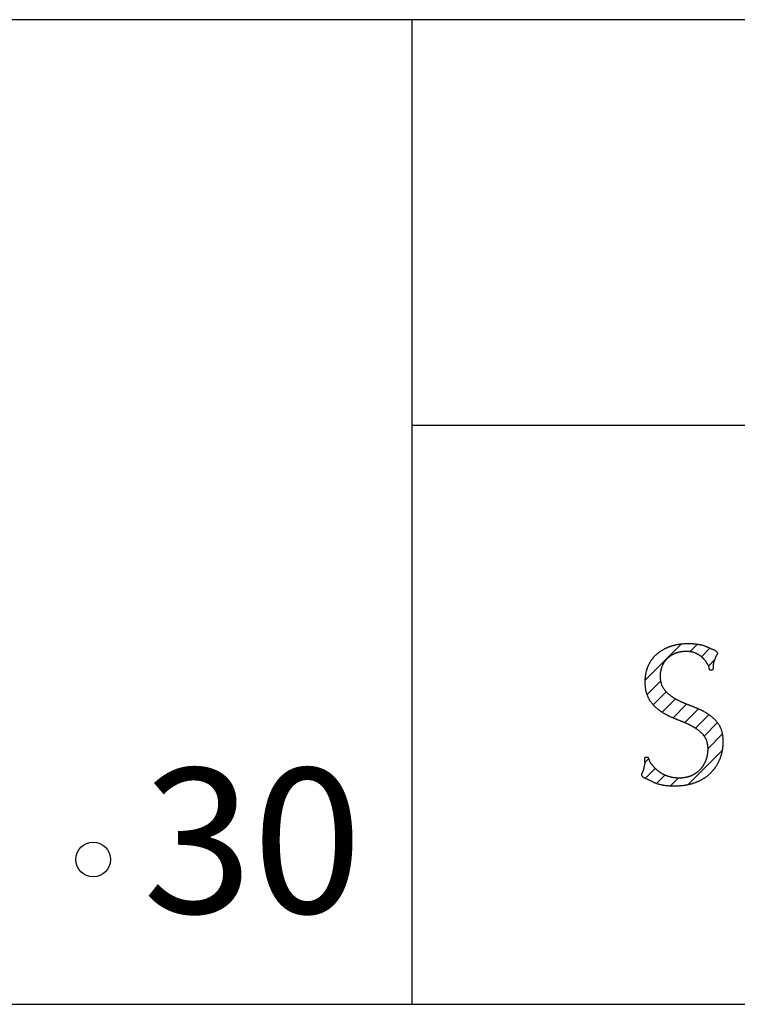
# Model space of a CAD drawing. Units: inches. Extents: x -60 to 2580, y -60 to 3624.
# Drawn here: x 1911 to 2059, y 120 to 324 of the extents above; entities that cross this region are included whole.
import ezdxf

# ---------------------------------------------------------------- set-up
doc = ezdxf.new("R2010")
doc.units = ezdxf.units.IN
doc.layers.add('1', color=7, linetype='Continuous')
doc.layers.add('_U_30EC_U_30A4_U_30E4_U_30FC_1', color=7, linetype='Continuous')
doc.styles.add('CONVERTER_11', font='txt.shx', dxfattribs={"width": 0.9})

# ---------------------------------------------------------------- blocks, each defined once
blk = doc.blocks.new('開示A4')
at = {"layer": '1', "linetype": 'Continuous'}
h = blk.add_hatch(dxfattribs=at)
h.set_pattern_fill('CUSTOM0', color=2, scale=0.1, angle=45, pattern_type=2)
h.set_pattern_definition([(45, (0, 0), (-0.28284271, 1e-16), [])])
edge = h.paths.add_edge_path()
edge.add_spline(control_points=[(170.244, 14.035), (170.247, 14.033), (170.252, 14.029), (170.26, 14.023), (170.269, 14.016), (170.278, 14.01), (170.287, 14.004), (170.296, 13.998), (170.305, 13.992), (170.314, 13.987), (170.323, 13.981), (170.333, 13.976), (170.343, 13.97), (170.353, 13.965), (170.363, 13.96), (170.374, 13.955), (170.384, 13.951), (170.395, 13.946), (170.406, 13.942), (170.417, 13.938), (170.428, 13.934), (170.44, 13.931), (170.452, 13.927), (170.463, 13.924), (170.475, 13.921), (170.487, 13.918), (170.499, 13.916), (170.512, 13.914), (170.524, 13.912), (170.537, 13.91), (170.55, 13.909), (170.563, 13.908), (170.577, 13.907), (170.59, 13.906), (170.603, 13.906), (170.616, 13.906), (170.63, 13.906), (170.643, 13.906), (170.657, 13.907), (170.67, 13.908), (170.684, 13.909), (170.697, 13.911), (170.711, 13.913), (170.724, 13.916), (170.736, 13.918), (170.749, 13.921), (170.761, 13.924), (170.773, 13.928), (170.785, 13.932), (170.797, 13.936), (170.809, 13.94), (170.821, 13.945), (170.832, 13.95), (170.843, 13.955), (170.854, 13.961), (170.864, 13.966), (170.875, 13.972), (170.885, 13.979), (170.895, 13.985), (170.905, 13.992), (170.915, 13.998), (170.924, 14.005), (170.933, 14.013), (170.942, 14.02), (170.951, 14.028), (170.959, 14.035), (170.968, 14.044), (170.976, 14.052), (170.984, 14.06), (170.991, 14.069), (170.999, 14.078), (171.006, 14.087), (171.013, 14.096), (171.019, 14.106), (171.026, 14.115), (171.032, 14.125), (171.038, 14.135), (171.044, 14.146), (171.05, 14.156), (171.055, 14.167), (171.06, 14.177), (171.065, 14.188), (171.069, 14.199), (171.074, 14.21), (171.078, 14.222), (171.082, 14.233), (171.085, 14.245), (171.089, 14.257), (171.092, 14.269), (171.095, 14.28), (171.097, 14.292), (171.1, 14.304), (171.102, 14.317), (171.103, 14.329), (171.105, 14.342), (171.106, 14.354), (171.107, 14.367), (171.108, 14.379), (171.108, 14.392), (171.108, 14.406), (171.108, 14.423), (171.107, 14.441), (171.106, 14.459), (171.104, 14.476), (171.101, 14.494), (171.098, 14.512), (171.093, 14.529), (171.088, 14.546), (171.083, 14.561), (171.077, 14.576), (171.07, 14.59), (171.062, 14.604), (171.055, 14.617), (171.046, 14.63), (171.037, 14.643), (171.027, 14.656), (171.017, 14.668), (171.007, 14.679), (170.996, 14.69), (170.985, 14.701), (170.973, 14.712), (170.961, 14.722), (170.949, 14.731), (170.936, 14.741), (170.923, 14.751), (170.91, 14.76), (170.896, 14.769), (170.883, 14.778), (170.869, 14.786), (170.855, 14.795), (170.84, 14.803), (170.826, 14.811), (170.811, 14.819), (170.795, 14.827), (170.78, 14.834), (170.764, 14.842), (170.748, 14.849), (170.733, 14.856), (170.717, 14.863), (170.701, 14.87), (170.684, 14.877), (170.667, 14.884), (170.651, 14.891), (170.634, 14.897), (170.617, 14.904), (170.6, 14.911), (170.583, 14.917), (170.566, 14.924), (170.549, 14.931), (170.532, 14.938), (170.515, 14.945), (170.498, 14.952), (170.482, 14.959), (170.465, 14.966), (170.448, 14.974), (170.432, 14.982), (170.416, 14.99), (170.4, 14.998), (170.384, 15.007), (170.368, 15.015), (170.352, 15.024), (170.337, 15.034), (170.322, 15.043), (170.307, 15.053), (170.292, 15.063), (170.278, 15.073), (170.263, 15.084), (170.249, 15.095), (170.236, 15.106), (170.222, 15.117), (170.209, 15.129), (170.196, 15.141), (170.183, 15.154), (170.171, 15.166), (170.159, 15.18), (170.147, 15.193), (170.136, 15.207), (170.125, 15.221), (170.115, 15.236), (170.105, 15.251), (170.095, 15.267), (170.086, 15.284), (170.078, 15.301), (170.07, 15.319), (170.062, 15.337), (170.056, 15.355), (170.05, 15.373), (170.044, 15.393), (170.039, 15.414), (170.035, 15.437), (170.031, 15.459), (170.028, 15.482), (170.026, 15.505), (170.025, 15.528), (170.024, 15.551), (170.024, 15.572), (170.025, 15.592), (170.025, 15.609), (170.026, 15.626), (170.028, 15.644), (170.029, 15.661), (170.032, 15.678), (170.034, 15.695), (170.037, 15.712), (170.041, 15.728), (170.044, 15.744), (170.049, 15.76), (170.053, 15.776), (170.058, 15.791), (170.064, 15.807), (170.07, 15.822), (170.076, 15.837), (170.083, 15.852), (170.09, 15.866), (170.097, 15.88), (170.105, 15.894), (170.113, 15.908), (170.121, 15.922), (170.13, 15.935), (170.139, 15.948), (170.149, 15.961), (170.159, 15.973), (170.169, 15.985), (170.18, 15.997), (170.191, 16.009), (170.202, 16.02), (170.214, 16.031), (170.226, 16.042), (170.238, 16.053), (170.251, 16.063), (170.264, 16.073), (170.278, 16.083), (170.291, 16.092), (170.305, 16.101), (170.319, 16.11), (170.334, 16.119), (170.349, 16.127), (170.364, 16.135), (170.38, 16.143), (170.396, 16.15), (170.412, 16.157), (170.428, 16.164), (170.445, 16.17), (170.462, 16.176), (170.479, 16.182), (170.497, 16.188), (170.515, 16.193), (170.534, 16.198), (170.552, 16.202), (170.57, 16.206), (170.589, 16.209), (170.608, 16.212), (170.628, 16.215), (170.648, 16.218), (170.669, 16.22), (170.689, 16.221), (170.71, 16.223), (170.73, 16.224), (170.75, 16.224), (170.771, 16.224), (170.79, 16.224), (170.809, 16.224), (170.829, 16.223), (170.848, 16.222), (170.867, 16.221), (170.886, 16.219), (170.906, 16.217), (170.924, 16.214), (170.942, 16.212), (170.959, 16.209), (170.976, 16.206), (170.992, 16.203), (171.009, 16.199), (171.025, 16.195), (171.041, 16.19), (171.056, 16.185), (171.07, 16.18), (171.084, 16.174), (171.098, 16.168), (171.112, 16.161), (171.127, 16.154), (171.142, 16.147), (171.157, 16.141), (171.173, 16.134), (171.19, 16.128), (171.208, 16.121), (171.227, 16.114), (171.243, 16.105), (171.257, 16.096), (171.268, 16.087), (171.277, 16.076), (171.281, 16.065), (171.28, 16.055), (171.277, 16.048), (171.274, 16.041), (171.27, 16.034), (171.265, 16.026), (171.26, 16.018), (171.256, 16.01), (171.252, 16.002), (171.248, 15.995), (171.244, 15.987), (171.241, 15.978), (171.239, 15.97), (171.236, 15.962), (171.234, 15.954), (171.231, 15.947), (171.228, 15.938), (171.225, 15.93), (171.222, 15.922), (171.219, 15.913), (171.216, 15.904), (171.213, 15.895), (171.211, 15.885), (171.209, 15.875), (171.208, 15.864), (171.207, 15.851), (171.208, 15.837), (171.208, 15.822), (171.206, 15.809), (171.205, 15.796), (171.201, 15.786), (171.195, 15.778), (171.189, 15.774), (171.185, 15.773), (171.182, 15.773), (171.18, 15.773), (171.177, 15.773), (171.175, 15.773), (171.172, 15.774), (171.169, 15.774), (171.167, 15.774), (171.164, 15.774), (171.161, 15.773), (171.158, 15.773), (171.156, 15.773), (171.153, 15.773), (171.151, 15.773), (171.148, 15.773), (171.145, 15.774), (171.141, 15.776), (171.137, 15.781), (171.134, 15.787), (171.132, 15.793), (171.13, 15.801), (171.128, 15.809), (171.127, 15.816), (171.126, 15.824), (171.124, 15.832), (171.121, 15.839), (171.118, 15.846), (171.115, 15.853), (171.111, 15.86), (171.107, 15.866), (171.103, 15.872), (171.099, 15.879), (171.095, 15.885), (171.091, 15.892), (171.087, 15.899), (171.083, 15.906), (171.079, 15.913), (171.074, 15.92), (171.07, 15.927), (171.065, 15.933), (171.06, 15.94), (171.055, 15.947), (171.049, 15.953), (171.044, 15.959), (171.038, 15.966), (171.032, 15.972), (171.026, 15.978), (171.02, 15.984), (171.014, 15.989), (171.007, 15.995), (171.001, 16.001), (170.994, 16.007), (170.987, 16.012), (170.98, 16.018), (170.973, 16.023), (170.966, 16.028), (170.958, 16.033), (170.95, 16.038), (170.943, 16.043), (170.935, 16.048), (170.926, 16.052), (170.918, 16.056), (170.91, 16.06), (170.901, 16.065), (170.893, 16.068), (170.883, 16.072), (170.874, 16.076), (170.865, 16.079), (170.855, 16.082), (170.845, 16.084), (170.836, 16.087), (170.826, 16.089), (170.815, 16.091), (170.804, 16.093), (170.793, 16.094), (170.782, 16.095), (170.77, 16.096), (170.759, 16.097), (170.748, 16.097), (170.736, 16.097), (170.725, 16.097), (170.713, 16.097), (170.702, 16.096), (170.69, 16.095), (170.679, 16.094), (170.667, 16.093), (170.656, 16.091), (170.644, 16.089), (170.633, 16.087), (170.623, 16.085), (170.612, 16.083), (170.601, 16.08), (170.591, 16.077), (170.58, 16.073), (170.57, 16.07), (170.56, 16.066), (170.55, 16.062), (170.54, 16.058), (170.53, 16.054), (170.521, 16.049), (170.511, 16.044), (170.502, 16.039), (170.493, 16.034), (170.484, 16.029), (170.475, 16.023), (170.466, 16.017), (170.458, 16.011), (170.45, 16.005), (170.442, 15.999), (170.434, 15.992), (170.426, 15.985), (170.418, 15.978), (170.411, 15.971), (170.404, 15.964), (170.397, 15.956), (170.39, 15.949), (170.383, 15.941), (170.377, 15.933), (170.371, 15.924), (170.365, 15.916), (170.359, 15.907), (170.354, 15.898), (170.348, 15.889), (170.343, 15.88), (170.338, 15.871), (170.334, 15.862), (170.33, 15.852), (170.325, 15.842), (170.321, 15.832), (170.318, 15.822), (170.314, 15.812), (170.311, 15.802), (170.308, 15.791), (170.305, 15.781), (170.303, 15.77), (170.301, 15.76), (170.299, 15.749), (170.297, 15.738), (170.296, 15.727), (170.295, 15.715), (170.294, 15.704), (170.293, 15.693), (170.293, 15.682), (170.293, 15.668), (170.293, 15.652), (170.293, 15.634), (170.295, 15.615), (170.297, 15.597), (170.3, 15.579), (170.303, 15.561), (170.308, 15.543), (170.313, 15.527), (170.318, 15.511), (170.324, 15.497), (170.331, 15.482), (170.338, 15.468), (170.346, 15.455), (170.355, 15.441), (170.364, 15.428), (170.374, 15.416), (170.384, 15.404), (170.394, 15.392), (170.405, 15.381), (170.416, 15.37), (170.428, 15.36), (170.44, 15.35), (170.452, 15.34), (170.465, 15.33), (170.478, 15.321), (170.491, 15.311), (170.505, 15.302), (170.518, 15.293), (170.532, 15.284), (170.546, 15.276), (170.561, 15.267), (170.575, 15.259), (170.59, 15.251), (170.606, 15.243), (170.621, 15.235), (170.637, 15.228), (170.652, 15.22), (170.668, 15.213), (170.684, 15.206), (170.7, 15.199), (170.717, 15.192), (170.733, 15.185), (170.75, 15.179), (170.767, 15.172), (170.784, 15.165), (170.801, 15.159), (170.818, 15.152), (170.835, 15.146), (170.852, 15.139), (170.869, 15.133), (170.885, 15.126), (170.902, 15.119), (170.919, 15.112), (170.936, 15.105), (170.953, 15.098), (170.969, 15.09), (170.985, 15.083), (171.001, 15.075), (171.017, 15.067), (171.033, 15.059), (171.048, 15.051), (171.064, 15.042), (171.079, 15.033), (171.094, 15.024), (171.109, 15.015), (171.123, 15.005), (171.137, 14.995), (171.151, 14.985), (171.165, 14.974), (171.179, 14.964), (171.192, 14.953), (171.205, 14.941), (171.218, 14.93), (171.23, 14.918), (171.242, 14.905), (171.253, 14.892), (171.265, 14.879), (171.275, 14.866), (171.286, 14.852), (171.296, 14.838), (171.305, 14.823), (171.315, 14.807), (171.323, 14.791), (171.331, 14.774), (171.338, 14.757), (171.345, 14.74), (171.351, 14.723), (171.357, 14.705), (171.362, 14.685), (171.366, 14.664), (171.369, 14.643), (171.372, 14.621), (171.374, 14.6), (171.376, 14.578), (171.376, 14.557), (171.376, 14.536), (171.376, 14.516), (171.375, 14.497), (171.374, 14.477), (171.373, 14.458), (171.371, 14.439), (171.368, 14.419), (171.366, 14.4), (171.362, 14.381), (171.359, 14.363), (171.354, 14.344), (171.35, 14.326), (171.345, 14.308), (171.339, 14.29), (171.333, 14.272), (171.327, 14.254), (171.32, 14.236), (171.312, 14.219), (171.305, 14.202), (171.297, 14.185), (171.288, 14.168), (171.279, 14.152), (171.27, 14.136), (171.26, 14.12), (171.25, 14.104), (171.239, 14.089), (171.229, 14.074), (171.217, 14.059), (171.205, 14.044), (171.193, 14.03), (171.181, 14.017), (171.168, 14.003), (171.154, 13.99), (171.141, 13.977), (171.126, 13.964), (171.112, 13.952), (171.097, 13.94), (171.082, 13.929), (171.066, 13.918), (171.05, 13.907), (171.034, 13.897), (171.017, 13.887), (170.999, 13.877), (170.982, 13.868), (170.964, 13.859), (170.945, 13.851), (170.927, 13.843), (170.908, 13.835), (170.889, 13.828), (170.869, 13.821), (170.849, 13.815), (170.828, 13.809), (170.807, 13.803), (170.786, 13.798), (170.765, 13.793), (170.744, 13.789), (170.722, 13.786), (170.699, 13.782), (170.675, 13.779), (170.652, 13.777), (170.628, 13.775), (170.605, 13.774), (170.581, 13.773), (170.557, 13.772), (170.533, 13.772), (170.509, 13.772), (170.485, 13.772), (170.461, 13.773), (170.437, 13.775), (170.413, 13.776), (170.389, 13.779), (170.365, 13.782), (170.342, 13.786), (170.321, 13.789), (170.301, 13.793), (170.281, 13.798), (170.262, 13.803), (170.243, 13.808), (170.224, 13.814), (170.206, 13.821), (170.189, 13.828), (170.173, 13.835), (170.159, 13.842), (170.144, 13.85), (170.13, 13.858), (170.114, 13.866), (170.098, 13.874), (170.082, 13.882), (170.066, 13.889), (170.05, 13.896), (170.034, 13.902), (170.018, 13.909), (170.003, 13.917), (169.989, 13.926), (169.979, 13.935), (169.97, 13.945), (169.966, 13.956), (169.966, 13.966), (169.967, 13.975), (169.97, 13.984), (169.974, 13.993), (169.979, 14.003), (169.984, 14.013), (169.988, 14.023), (169.992, 14.032), (169.995, 14.041), (169.998, 14.05), (170, 14.058), (170.002, 14.067), (170.004, 14.075), (170.006, 14.084), (170.007, 14.092), (170.009, 14.1), (170.011, 14.109), (170.013, 14.117), (170.015, 14.125), (170.017, 14.134), (170.019, 14.144), (170.02, 14.153), (170.021, 14.163), (170.021, 14.174), (170.02, 14.186), (170.018, 14.2), (170.016, 14.215), (170.016, 14.228), (170.017, 14.241), (170.019, 14.251), (170.024, 14.259), (170.029, 14.263), (170.034, 14.264), (170.036, 14.264), (170.039, 14.264), (170.041, 14.264), (170.044, 14.264), (170.047, 14.264), (170.049, 14.264), (170.052, 14.264), (170.055, 14.264), (170.057, 14.264), (170.06, 14.264), (170.063, 14.264), (170.065, 14.264), (170.068, 14.264), (170.07, 14.264), (170.074, 14.263), (170.08, 14.26), (170.085, 14.255), (170.09, 14.248), (170.093, 14.24), (170.096, 14.23), (170.099, 14.22), (170.102, 14.211), (170.105, 14.201), (170.108, 14.192), (170.113, 14.183), (170.118, 14.175), (170.123, 14.167), (170.129, 14.159), (170.135, 14.152), (170.141, 14.145), (170.147, 14.138), (170.153, 14.13), (170.159, 14.123), (170.166, 14.115), (170.172, 14.107), (170.178, 14.1), (170.185, 14.092), (170.191, 14.085), (170.198, 14.077), (170.205, 14.07), (170.213, 14.063), (170.22, 14.056), (170.228, 14.049), (170.236, 14.042), (170.241, 14.038), (170.244, 14.035)], knot_values=[0, 0, 0, 0, 0.010319, 0.020637, 0.031455, 0.042272, 0.053089, 0.063906, 0.074725, 0.085544, 0.096364, 0.107183, 0.118675, 0.130167, 0.141659, 0.15315, 0.164645, 0.176139, 0.187633, 0.199128, 0.211357, 0.223586, 0.235815, 0.248045, 0.260269, 0.272494, 0.284719, 0.296943, 0.310108, 0.323274, 0.33644, 0.349606, 0.362785, 0.375963, 0.389142, 0.402322, 0.415895, 0.429467, 0.443039, 0.456612, 0.470171, 0.483729, 0.497287, 0.510845, 0.523516, 0.536187, 0.548859, 0.56153, 0.574208, 0.586885, 0.599561, 0.612238, 0.624283, 0.636329, 0.648375, 0.66042, 0.672465, 0.68451, 0.696555, 0.7086, 0.72021, 0.73182, 0.74343, 0.75504, 0.766648, 0.778255, 0.789862, 0.801469, 0.813028, 0.824588, 0.836148, 0.847707, 0.859268, 0.870829, 0.88239, 0.89395, 0.90582, 0.91769, 0.92956, 0.94143, 0.953304, 0.965178, 0.977052, 0.988925, 1.001151, 1.013376, 1.025602, 1.037827, 1.050041, 1.062255, 1.074468, 1.086682, 1.099244, 1.111807, 1.124369, 1.136931, 1.149529, 1.162127, 1.174727, 1.187327, 1.205361, 1.223396, 1.241433, 1.259471, 1.277437, 1.295404, 1.31336, 1.331314, 1.346992, 1.362671, 1.378356, 1.394041, 1.409751, 1.425461, 1.441167, 1.456871, 1.472461, 1.488051, 1.503643, 1.519235, 1.534836, 1.550436, 1.566037, 1.581637, 1.597989, 1.614341, 1.630692, 1.647043, 1.663381, 1.67972, 1.696058, 1.712397, 1.729713, 1.747028, 1.764344, 1.781659, 1.798977, 1.816294, 1.833612, 1.850929, 1.869064, 1.887199, 1.905334, 1.923469, 1.941605, 1.959741, 1.977877, 1.996012, 2.014337, 2.032662, 2.050987, 2.069313, 2.087635, 2.105958, 2.12428, 2.142602, 2.160595, 2.178587, 2.19658, 2.214572, 2.232566, 2.25056, 2.268553, 2.286547, 2.304239, 2.321932, 2.339624, 2.357316, 2.375019, 2.392721, 2.410424, 2.428127, 2.445968, 2.463809, 2.48165, 2.499491, 2.517317, 2.535143, 2.552968, 2.570792, 2.590043, 2.609294, 2.62855, 2.647806, 2.667067, 2.686328, 2.705587, 2.724845, 2.747814, 2.770784, 2.793761, 2.816737, 2.839761, 2.862785, 2.885808, 2.908831, 2.926205, 2.943578, 2.96095, 2.978321, 2.995654, 3.012987, 3.03032, 3.047652, 3.064053, 3.080455, 3.096857, 3.113259, 3.129675, 3.146091, 3.162507, 3.178922, 3.194866, 3.21081, 3.226754, 3.242698, 3.258636, 3.274574, 3.290512, 3.306449, 3.322458, 3.338467, 3.354476, 3.370486, 3.386497, 3.402508, 3.418519, 3.43453, 3.451089, 3.467647, 3.484207, 3.500766, 3.517328, 3.53389, 3.550452, 3.567014, 3.584557, 3.6021, 3.619643, 3.637186, 3.654725, 3.672265, 3.689804, 3.707343, 3.726182, 3.745021, 3.76386, 3.7827, 3.801551, 3.820402, 3.839253, 3.858104, 3.878634, 3.899163, 3.919694, 3.940224, 3.960703, 3.981182, 4.001662, 4.022141, 4.041335, 4.060529, 4.079723, 4.098917, 4.118311, 4.137704, 4.157095, 4.176487, 4.193671, 4.210856, 4.228052, 4.245248, 4.261857, 4.278466, 4.29504, 4.311611, 4.326489, 4.341369, 4.356324, 4.371278, 4.388133, 4.404991, 4.421589, 4.438179, 4.457064, 4.475969, 4.49607, 4.516112, 4.53124, 4.546604, 4.560068, 4.572903, 4.580204, 4.587671, 4.595707, 4.60368, 4.612929, 4.622196, 4.63117, 4.640135, 4.648833, 4.657536, 4.666326, 4.675114, 4.683329, 4.691545, 4.699722, 4.707897, 4.716982, 4.726069, 4.735222, 4.744372, 4.754635, 4.764907, 4.774961, 4.784997, 4.798789, 4.812626, 4.827659, 4.842625, 4.853562, 4.864729, 4.87423, 4.883137, 4.88549, 4.887872, 4.890354, 4.892827, 4.895597, 4.898371, 4.901089, 4.903805, 4.906539, 4.909275, 4.912068, 4.914859, 4.917326, 4.919802, 4.922176, 4.924528, 4.930195, 4.936056, 4.942551, 4.948977, 4.957124, 4.96529, 4.973042, 4.98078, 4.988617, 4.996464, 5.004432, 5.012395, 5.019711, 5.027029, 5.034317, 5.041604, 5.049607, 5.05761, 5.065622, 5.073635, 5.081782, 5.08993, 5.098073, 5.106216, 5.114652, 5.123089, 5.131529, 5.139969, 5.148384, 5.1568, 5.165215, 5.17363, 5.182424, 5.191219, 5.200013, 5.208808, 5.217608, 5.226408, 5.235208, 5.244008, 5.253244, 5.262479, 5.271715, 5.28095, 5.290183, 5.299417, 5.30865, 5.317883, 5.327849, 5.337815, 5.347782, 5.357749, 5.367713, 5.377677, 5.38764, 5.397604, 5.408835, 5.420066, 5.431299, 5.442532, 5.453779, 5.465027, 5.476275, 5.487523, 5.499144, 5.510765, 5.522385, 5.534006, 5.545614, 5.557223, 5.568831, 5.580439, 5.591429, 5.602419, 5.613409, 5.624399, 5.635392, 5.646385, 5.657378, 5.66837, 5.678945, 5.68952, 5.700094, 5.710669, 5.721243, 5.731817, 5.74239, 5.752964, 5.763288, 5.773611, 5.783934, 5.794258, 5.804582, 5.814906, 5.825229, 5.835553, 5.845826, 5.8561, 5.866373, 5.876647, 5.886918, 5.897189, 5.907459, 5.91773, 5.928179, 5.938629, 5.949079, 5.959529, 5.969986, 5.980443, 5.9909, 6.001357, 6.012155, 6.022953, 6.033751, 6.044549, 6.055333, 6.066117, 6.076901, 6.087685, 6.09891, 6.110136, 6.121361, 6.132587, 6.143847, 6.155108, 6.166371, 6.177634, 6.195985, 6.214336, 6.232691, 6.251046, 6.269333, 6.28762, 6.305897, 6.324172, 6.339943, 6.355716, 6.371494, 6.387272, 6.403068, 6.418864, 6.434654, 6.450444, 6.466064, 6.481684, 6.497307, 6.51293, 6.528566, 6.544202, 6.559838, 6.575474, 6.591911, 6.608347, 6.624782, 6.641218, 6.657638, 6.674059, 6.690481, 6.706902, 6.724271, 6.741641, 6.75901, 6.776379, 6.79375, 6.811121, 6.828491, 6.845862, 6.863952, 6.882042, 6.900133, 6.918223, 6.936315, 6.954407, 6.972499, 6.990591, 7.008793, 7.026995, 7.045198, 7.0634, 7.081601, 7.099801, 7.118002, 7.136202, 7.153934, 7.171666, 7.189398, 7.20713, 7.224861, 7.242593, 7.260324, 7.278055, 7.295316, 7.312577, 7.329837, 7.347098, 7.364369, 7.381639, 7.398911, 7.416182, 7.433409, 7.450635, 7.467862, 7.485088, 7.502304, 7.519519, 7.536732, 7.553946, 7.57223, 7.590515, 7.608805, 7.627094, 7.645379, 7.663663, 7.681944, 7.700224, 7.721688, 7.743154, 7.764628, 7.7861, 7.80763, 7.82916, 7.850688, 7.872217, 7.891589, 7.910961, 7.930331, 7.9497, 7.969029, 7.988358, 8.007686, 8.027015, 8.04596, 8.064906, 8.083851, 8.102797, 8.121758, 8.140719, 8.159681, 8.178642, 8.197341, 8.21604, 8.234739, 8.253438, 8.272129, 8.29082, 8.309511, 8.328202, 8.346814, 8.365427, 8.38404, 8.402652, 8.421269, 8.439886, 8.458503, 8.477119, 8.496167, 8.515214, 8.534262, 8.553309, 8.572355, 8.5914, 8.610445, 8.62949, 8.649528, 8.669566, 8.689604, 8.709643, 8.729685, 8.749728, 8.76977, 8.789813, 8.811414, 8.833014, 8.854616, 8.876217, 8.897824, 8.919431, 8.941037, 8.962643, 8.986344, 9.010044, 9.033745, 9.057447, 9.081109, 9.104772, 9.128435, 9.152099, 9.176223, 9.200347, 9.224471, 9.248595, 9.272936, 9.297277, 9.321614, 9.345951, 9.366115, 9.386278, 9.406455, 9.426633, 9.446187, 9.465742, 9.485253, 9.504761, 9.520891, 9.537024, 9.55323, 9.569434, 9.587389, 9.605347, 9.623072, 9.640787, 9.658082, 9.675392, 9.693534, 9.711638, 9.725938, 9.740387, 9.753453, 9.766106, 9.774894, 9.783854, 9.793453, 9.80299, 9.814056, 9.82514, 9.835882, 9.846614, 9.85557, 9.864531, 9.873577, 9.882621, 9.891072, 9.899523, 9.907935, 9.916345, 9.924989, 9.933637, 9.942348, 9.951057, 9.960939, 9.970829, 9.980493, 9.990139, 10.003794, 10.017497, 10.032548, 10.047518, 10.058106, 10.068968, 10.077985, 10.086324, 10.08866, 10.091034, 10.093529, 10.09601, 10.098792, 10.101577, 10.104302, 10.107026, 10.109734, 10.112443, 10.115197, 10.117948, 10.120429, 10.122915, 10.125328, 10.127728, 10.135198, 10.142898, 10.151351, 10.159725, 10.170145, 10.180588, 10.19053, 10.200451, 10.210213, 10.21999, 10.229915, 10.239833, 10.249061, 10.258292, 10.267486, 10.276678, 10.286565, 10.296451, 10.306349, 10.316246, 10.326271, 10.336296, 10.346315, 10.356335, 10.366673, 10.377011, 10.387352, 10.397693, 10.408012, 10.418331, 10.418331, 10.418331, 10.418331], degree=3, periodic=0)
at = {"layer": '1', "color": 7, "linetype": 'Continuous'}
for p, q in [((200, 27), (25, 27)), ((105, 10), (200, 10))]:
    blk.add_line(p, q, dxfattribs=at)
at = {"layer": '1', "color": 2, "linetype": 'Continuous'}
for p, q in [((166, 27), (166, 10)), ((166, 20), (200, 20))]:
    blk.add_line(p, q, dxfattribs=at)
at = {"layer": '1', "color": 7, "linetype": 'Continuous'}
blk.add_circle((160.5, 12.5), 0.3, dxfattribs=at)
at = {"layer": '_U_30EC_U_30A4_U_30E4_U_30FC_1', "color": 2, "linetype": 'Continuous'}
blk.add_open_spline([(170.244, 14.035), (170.247, 14.033), (170.252, 14.029), (170.26, 14.023), (170.269, 14.016), (170.278, 14.01), (170.287, 14.004), (170.296, 13.998), (170.305, 13.992), (170.314, 13.987), (170.323, 13.981), (170.333, 13.976), (170.343, 13.97), (170.353, 13.965), (170.363, 13.96), (170.374, 13.955), (170.384, 13.951), (170.395, 13.946), (170.406, 13.942), (170.417, 13.938), (170.428, 13.934), (170.44, 13.931), (170.452, 13.927), (170.463, 13.924), (170.475, 13.921), (170.487, 13.918), (170.499, 13.916), (170.512, 13.914), (170.524, 13.912), (170.537, 13.91), (170.55, 13.909), (170.563, 13.908), (170.577, 13.907), (170.59, 13.906), (170.603, 13.906), (170.616, 13.906), (170.63, 13.906), (170.643, 13.906), (170.657, 13.907), (170.67, 13.908), (170.684, 13.909), (170.697, 13.911), (170.711, 13.913), (170.724, 13.916), (170.736, 13.918), (170.749, 13.921), (170.761, 13.924), (170.773, 13.928), (170.785, 13.932), (170.797, 13.936), (170.809, 13.94), (170.821, 13.945), (170.832, 13.95), (170.843, 13.955), (170.854, 13.961), (170.864, 13.966), (170.875, 13.972), (170.885, 13.979), (170.895, 13.985), (170.905, 13.992), (170.915, 13.998), (170.924, 14.005), (170.933, 14.013), (170.942, 14.02), (170.951, 14.028), (170.959, 14.035), (170.968, 14.044), (170.976, 14.052), (170.984, 14.06), (170.991, 14.069), (170.999, 14.078), (171.006, 14.087), (171.013, 14.096), (171.019, 14.106), (171.026, 14.115), (171.032, 14.125), (171.038, 14.135), (171.044, 14.146), (171.05, 14.156), (171.055, 14.167), (171.06, 14.177), (171.065, 14.188), (171.069, 14.199), (171.074, 14.21), (171.078, 14.222), (171.082, 14.233), (171.085, 14.245), (171.089, 14.257), (171.092, 14.269), (171.095, 14.28), (171.097, 14.292), (171.1, 14.304), (171.102, 14.317), (171.103, 14.329), (171.105, 14.342), (171.106, 14.354), (171.107, 14.367), (171.108, 14.379), (171.108, 14.392), (171.108, 14.406), (171.108, 14.423), (171.107, 14.441), (171.106, 14.459), (171.104, 14.476), (171.101, 14.494), (171.098, 14.512), (171.093, 14.529), (171.088, 14.546), (171.083, 14.561), (171.077, 14.576), (171.07, 14.59), (171.062, 14.604), (171.055, 14.617), (171.046, 14.63), (171.037, 14.643), (171.027, 14.656), (171.017, 14.668), (171.007, 14.679), (170.996, 14.69), (170.985, 14.701), (170.973, 14.712), (170.961, 14.722), (170.949, 14.731), (170.936, 14.741), (170.923, 14.751), (170.91, 14.76), (170.896, 14.769), (170.883, 14.778), (170.869, 14.786), (170.855, 14.795), (170.84, 14.803), (170.826, 14.811), (170.811, 14.819), (170.795, 14.827), (170.78, 14.834), (170.764, 14.842), (170.748, 14.849), (170.733, 14.856), (170.717, 14.863), (170.701, 14.87), (170.684, 14.877), (170.667, 14.884), (170.651, 14.891), (170.634, 14.897), (170.617, 14.904), (170.6, 14.911), (170.583, 14.917), (170.566, 14.924), (170.549, 14.931), (170.532, 14.938), (170.515, 14.945), (170.498, 14.952), (170.482, 14.959), (170.465, 14.966), (170.448, 14.974), (170.432, 14.982), (170.416, 14.99), (170.4, 14.998), (170.384, 15.007), (170.368, 15.015), (170.352, 15.024), (170.337, 15.034), (170.322, 15.043), (170.307, 15.053), (170.292, 15.063), (170.278, 15.073), (170.263, 15.084), (170.249, 15.095), (170.236, 15.106), (170.222, 15.117), (170.209, 15.129), (170.196, 15.141), (170.183, 15.154), (170.171, 15.166), (170.159, 15.18), (170.147, 15.193), (170.136, 15.207), (170.125, 15.221), (170.115, 15.236), (170.105, 15.251), (170.095, 15.267), (170.086, 15.284), (170.078, 15.301), (170.07, 15.319), (170.062, 15.337), (170.056, 15.355), (170.05, 15.373), (170.044, 15.393), (170.039, 15.414), (170.035, 15.437), (170.031, 15.459), (170.028, 15.482), (170.026, 15.505), (170.025, 15.528), (170.024, 15.551), (170.024, 15.572), (170.025, 15.592), (170.025, 15.609), (170.026, 15.626), (170.028, 15.644), (170.029, 15.661), (170.032, 15.678), (170.034, 15.695), (170.037, 15.712), (170.041, 15.728), (170.044, 15.744), (170.049, 15.76), (170.053, 15.776), (170.058, 15.791), (170.064, 15.807), (170.07, 15.822), (170.076, 15.837), (170.083, 15.852), (170.09, 15.866), (170.097, 15.88), (170.105, 15.894), (170.113, 15.908), (170.121, 15.922), (170.13, 15.935), (170.139, 15.948), (170.149, 15.961), (170.159, 15.973), (170.169, 15.985), (170.18, 15.997), (170.191, 16.009), (170.202, 16.02), (170.214, 16.031), (170.226, 16.042), (170.238, 16.053), (170.251, 16.063), (170.264, 16.073), (170.278, 16.083), (170.291, 16.092), (170.305, 16.101), (170.319, 16.11), (170.334, 16.119), (170.349, 16.127), (170.364, 16.135), (170.38, 16.143), (170.396, 16.15), (170.412, 16.157), (170.428, 16.164), (170.445, 16.17), (170.462, 16.176), (170.479, 16.182), (170.497, 16.188), (170.515, 16.193), (170.534, 16.198), (170.552, 16.202), (170.57, 16.206), (170.589, 16.209), (170.608, 16.212), (170.628, 16.215), (170.648, 16.218), (170.669, 16.22), (170.689, 16.221), (170.71, 16.223), (170.73, 16.224), (170.75, 16.224), (170.771, 16.224), (170.79, 16.224), (170.809, 16.224), (170.829, 16.223), (170.848, 16.222), (170.867, 16.221), (170.886, 16.219), (170.906, 16.217), (170.924, 16.214), (170.942, 16.212), (170.959, 16.209), (170.976, 16.206), (170.992, 16.203), (171.009, 16.199), (171.025, 16.195), (171.041, 16.19), (171.056, 16.185), (171.07, 16.18), (171.084, 16.174), (171.098, 16.168), (171.112, 16.161), (171.127, 16.154), (171.142, 16.147), (171.157, 16.141), (171.173, 16.134), (171.19, 16.128), (171.208, 16.121), (171.227, 16.114), (171.243, 16.105), (171.257, 16.096), (171.268, 16.087), (171.277, 16.076), (171.281, 16.065), (171.28, 16.055), (171.277, 16.048), (171.274, 16.041), (171.27, 16.034), (171.265, 16.026), (171.26, 16.018), (171.256, 16.01), (171.252, 16.002), (171.248, 15.995), (171.244, 15.987), (171.241, 15.978), (171.239, 15.97), (171.236, 15.962), (171.234, 15.954), (171.231, 15.947), (171.228, 15.938), (171.225, 15.93), (171.222, 15.922), (171.219, 15.913), (171.216, 15.904), (171.213, 15.895), (171.211, 15.885), (171.209, 15.875), (171.208, 15.864), (171.207, 15.851), (171.208, 15.837), (171.208, 15.822), (171.206, 15.809), (171.205, 15.796), (171.201, 15.786), (171.195, 15.778), (171.189, 15.774), (171.185, 15.773), (171.182, 15.773), (171.18, 15.773), (171.177, 15.773), (171.175, 15.773), (171.172, 15.774), (171.169, 15.774), (171.167, 15.774), (171.164, 15.774), (171.161, 15.773), (171.158, 15.773), (171.156, 15.773), (171.153, 15.773), (171.151, 15.773), (171.148, 15.773), (171.145, 15.774), (171.141, 15.776), (171.137, 15.781), (171.134, 15.787), (171.132, 15.793), (171.13, 15.801), (171.128, 15.809), (171.127, 15.816), (171.126, 15.824), (171.124, 15.832), (171.121, 15.839), (171.118, 15.846), (171.115, 15.853), (171.111, 15.86), (171.107, 15.866), (171.103, 15.872), (171.099, 15.879), (171.095, 15.885), (171.091, 15.892), (171.087, 15.899), (171.083, 15.906), (171.079, 15.913), (171.074, 15.92), (171.07, 15.927), (171.065, 15.933), (171.06, 15.94), (171.055, 15.947), (171.049, 15.953), (171.044, 15.959), (171.038, 15.966), (171.032, 15.972), (171.026, 15.978), (171.02, 15.984), (171.014, 15.989), (171.007, 15.995), (171.001, 16.001), (170.994, 16.007), (170.987, 16.012), (170.98, 16.018), (170.973, 16.023), (170.966, 16.028), (170.958, 16.033), (170.95, 16.038), (170.943, 16.043), (170.935, 16.048), (170.926, 16.052), (170.918, 16.056), (170.91, 16.06), (170.901, 16.065), (170.893, 16.068), (170.883, 16.072), (170.874, 16.076), (170.865, 16.079), (170.855, 16.082), (170.845, 16.084), (170.836, 16.087), (170.826, 16.089), (170.815, 16.091), (170.804, 16.093), (170.793, 16.094), (170.782, 16.095), (170.77, 16.096), (170.759, 16.097), (170.748, 16.097), (170.736, 16.097), (170.725, 16.097), (170.713, 16.097), (170.702, 16.096), (170.69, 16.095), (170.679, 16.094), (170.667, 16.093), (170.656, 16.091), (170.644, 16.089), (170.633, 16.087), (170.623, 16.085), (170.612, 16.083), (170.601, 16.08), (170.591, 16.077), (170.58, 16.073), (170.57, 16.07), (170.56, 16.066), (170.55, 16.062), (170.54, 16.058), (170.53, 16.054), (170.521, 16.049), (170.511, 16.044), (170.502, 16.039), (170.493, 16.034), (170.484, 16.029), (170.475, 16.023), (170.466, 16.017), (170.458, 16.011), (170.45, 16.005), (170.442, 15.999), (170.434, 15.992), (170.426, 15.985), (170.418, 15.978), (170.411, 15.971), (170.404, 15.964), (170.397, 15.956), (170.39, 15.949), (170.383, 15.941), (170.377, 15.933), (170.371, 15.924), (170.365, 15.916), (170.359, 15.907), (170.354, 15.898), (170.348, 15.889), (170.343, 15.88), (170.338, 15.871), (170.334, 15.862), (170.33, 15.852), (170.325, 15.842), (170.321, 15.832), (170.318, 15.822), (170.314, 15.812), (170.311, 15.802), (170.308, 15.791), (170.305, 15.781), (170.303, 15.77), (170.301, 15.76), (170.299, 15.749), (170.297, 15.738), (170.296, 15.727), (170.295, 15.715), (170.294, 15.704), (170.293, 15.693), (170.293, 15.682), (170.293, 15.668), (170.293, 15.652), (170.293, 15.634), (170.295, 15.615), (170.297, 15.597), (170.3, 15.579), (170.303, 15.561), (170.308, 15.543), (170.313, 15.527), (170.318, 15.511), (170.324, 15.497), (170.331, 15.482), (170.338, 15.468), (170.346, 15.455), (170.355, 15.441), (170.364, 15.428), (170.374, 15.416), (170.384, 15.404), (170.394, 15.392), (170.405, 15.381), (170.416, 15.37), (170.428, 15.36), (170.44, 15.35), (170.452, 15.34), (170.465, 15.33), (170.478, 15.321), (170.491, 15.311), (170.505, 15.302), (170.518, 15.293), (170.532, 15.284), (170.546, 15.276), (170.561, 15.267), (170.575, 15.259), (170.59, 15.251), (170.606, 15.243), (170.621, 15.235), (170.637, 15.228), (170.652, 15.22), (170.668, 15.213), (170.684, 15.206), (170.7, 15.199), (170.717, 15.192), (170.733, 15.185), (170.75, 15.179), (170.767, 15.172), (170.784, 15.165), (170.801, 15.159), (170.818, 15.152), (170.835, 15.146), (170.852, 15.139), (170.869, 15.133), (170.885, 15.126), (170.902, 15.119), (170.919, 15.112), (170.936, 15.105), (170.953, 15.098), (170.969, 15.09), (170.985, 15.083), (171.001, 15.075), (171.017, 15.067), (171.033, 15.059), (171.048, 15.051), (171.064, 15.042), (171.079, 15.033), (171.094, 15.024), (171.109, 15.015), (171.123, 15.005), (171.137, 14.995), (171.151, 14.985), (171.165, 14.974), (171.179, 14.964), (171.192, 14.953), (171.205, 14.941), (171.218, 14.93), (171.23, 14.918), (171.242, 14.905), (171.253, 14.892), (171.265, 14.879), (171.275, 14.866), (171.286, 14.852), (171.296, 14.838), (171.305, 14.823), (171.315, 14.807), (171.323, 14.791), (171.331, 14.774), (171.338, 14.757), (171.345, 14.74), (171.351, 14.723), (171.357, 14.705), (171.362, 14.685), (171.366, 14.664), (171.369, 14.643), (171.372, 14.621), (171.374, 14.6), (171.376, 14.578), (171.376, 14.557), (171.376, 14.536), (171.376, 14.516), (171.375, 14.497), (171.374, 14.477), (171.373, 14.458), (171.371, 14.439), (171.368, 14.419), (171.366, 14.4), (171.362, 14.381), (171.359, 14.363), (171.354, 14.344), (171.35, 14.326), (171.345, 14.308), (171.339, 14.29), (171.333, 14.272), (171.327, 14.254), (171.32, 14.236), (171.312, 14.219), (171.305, 14.202), (171.297, 14.185), (171.288, 14.168), (171.279, 14.152), (171.27, 14.136), (171.26, 14.12), (171.25, 14.104), (171.239, 14.089), (171.229, 14.074), (171.217, 14.059), (171.205, 14.044), (171.193, 14.03), (171.181, 14.017), (171.168, 14.003), (171.154, 13.99), (171.141, 13.977), (171.126, 13.964), (171.112, 13.952), (171.097, 13.94), (171.082, 13.929), (171.066, 13.918), (171.05, 13.907), (171.034, 13.897), (171.017, 13.887), (170.999, 13.877), (170.982, 13.868), (170.964, 13.859), (170.945, 13.851), (170.927, 13.843), (170.908, 13.835), (170.889, 13.828), (170.869, 13.821), (170.849, 13.815), (170.828, 13.809), (170.807, 13.803), (170.786, 13.798), (170.765, 13.793), (170.744, 13.789), (170.722, 13.786), (170.699, 13.782), (170.675, 13.779), (170.652, 13.777), (170.628, 13.775), (170.605, 13.774), (170.581, 13.773), (170.557, 13.772), (170.533, 13.772), (170.509, 13.772), (170.485, 13.772), (170.461, 13.773), (170.437, 13.775), (170.413, 13.776), (170.389, 13.779), (170.365, 13.782), (170.342, 13.786), (170.321, 13.789), (170.301, 13.793), (170.281, 13.798), (170.262, 13.803), (170.243, 13.808), (170.224, 13.814), (170.206, 13.821), (170.189, 13.828), (170.173, 13.835), (170.159, 13.842), (170.144, 13.85), (170.13, 13.858), (170.114, 13.866), (170.098, 13.874), (170.082, 13.882), (170.066, 13.889), (170.05, 13.896), (170.034, 13.902), (170.018, 13.909), (170.003, 13.917), (169.989, 13.926), (169.979, 13.935), (169.97, 13.945), (169.966, 13.956), (169.966, 13.966), (169.967, 13.975), (169.97, 13.984), (169.974, 13.993), (169.979, 14.003), (169.984, 14.013), (169.988, 14.023), (169.992, 14.032), (169.995, 14.041), (169.998, 14.05), (170, 14.058), (170.002, 14.067), (170.004, 14.075), (170.006, 14.084), (170.007, 14.092), (170.009, 14.1), (170.011, 14.109), (170.013, 14.117), (170.015, 14.125), (170.017, 14.134), (170.019, 14.144), (170.02, 14.153), (170.021, 14.163), (170.021, 14.174), (170.02, 14.186), (170.018, 14.2), (170.016, 14.215), (170.016, 14.228), (170.017, 14.241), (170.019, 14.251), (170.024, 14.259), (170.029, 14.263), (170.034, 14.264), (170.036, 14.264), (170.039, 14.264), (170.041, 14.264), (170.044, 14.264), (170.047, 14.264), (170.049, 14.264), (170.052, 14.264), (170.055, 14.264), (170.057, 14.264), (170.06, 14.264), (170.063, 14.264), (170.065, 14.264), (170.068, 14.264), (170.07, 14.264), (170.074, 14.263), (170.08, 14.26), (170.085, 14.255), (170.09, 14.248), (170.093, 14.24), (170.096, 14.23), (170.099, 14.22), (170.102, 14.211), (170.105, 14.201), (170.108, 14.192), (170.113, 14.183), (170.118, 14.175), (170.123, 14.167), (170.129, 14.159), (170.135, 14.152), (170.141, 14.145), (170.147, 14.138), (170.153, 14.13), (170.159, 14.123), (170.166, 14.115), (170.172, 14.107), (170.178, 14.1), (170.185, 14.092), (170.191, 14.085), (170.198, 14.077), (170.205, 14.07), (170.213, 14.063), (170.22, 14.056), (170.228, 14.049), (170.236, 14.042), (170.241, 14.038), (170.244, 14.035)], degree=3, knots=[0, 0, 0, 0, 0.010319, 0.020637, 0.031455, 0.042272, 0.053089, 0.063906, 0.074725, 0.085544, 0.096364, 0.107183, 0.118675, 0.130167, 0.141659, 0.15315, 0.164645, 0.176139, 0.187633, 0.199128, 0.211357, 0.223586, 0.235815, 0.248045, 0.260269, 0.272494, 0.284719, 0.296943, 0.310108, 0.323274, 0.33644, 0.349606, 0.362785, 0.375963, 0.389142, 0.402322, 0.415895, 0.429467, 0.443039, 0.456612, 0.470171, 0.483729, 0.497287, 0.510845, 0.523516, 0.536187, 0.548859, 0.56153, 0.574208, 0.586885, 0.599561, 0.612238, 0.624283, 0.636329, 0.648375, 0.66042, 0.672465, 0.68451, 0.696555, 0.7086, 0.72021, 0.73182, 0.74343, 0.75504, 0.766648, 0.778255, 0.789862, 0.801469, 0.813028, 0.824588, 0.836148, 0.847707, 0.859268, 0.870829, 0.88239, 0.89395, 0.90582, 0.91769, 0.92956, 0.94143, 0.953304, 0.965178, 0.977052, 0.988925, 1.001151, 1.013376, 1.025602, 1.037827, 1.050041, 1.062255, 1.074468, 1.086682, 1.099244, 1.111807, 1.124369, 1.136931, 1.149529, 1.162127, 1.174727, 1.187327, 1.205361, 1.223396, 1.241433, 1.259471, 1.277437, 1.295404, 1.31336, 1.331314, 1.346992, 1.362671, 1.378356, 1.394041, 1.409751, 1.425461, 1.441167, 1.456871, 1.472461, 1.488051, 1.503643, 1.519235, 1.534836, 1.550436, 1.566037, 1.581637, 1.597989, 1.614341, 1.630692, 1.647043, 1.663381, 1.67972, 1.696058, 1.712397, 1.729713, 1.747028, 1.764344, 1.781659, 1.798977, 1.816294, 1.833612, 1.850929, 1.869064, 1.887199, 1.905334, 1.923469, 1.941605, 1.959741, 1.977877, 1.996012, 2.014337, 2.032662, 2.050987, 2.069313, 2.087635, 2.105958, 2.12428, 2.142602, 2.160595, 2.178587, 2.19658, 2.214572, 2.232566, 2.25056, 2.268553, 2.286547, 2.304239, 2.321932, 2.339624, 2.357316, 2.375019, 2.392721, 2.410424, 2.428127, 2.445968, 2.463809, 2.48165, 2.499491, 2.517317, 2.535143, 2.552968, 2.570792, 2.590043, 2.609294, 2.62855, 2.647806, 2.667067, 2.686328, 2.705587, 2.724845, 2.747814, 2.770784, 2.793761, 2.816737, 2.839761, 2.862785, 2.885808, 2.908831, 2.926205, 2.943578, 2.96095, 2.978321, 2.995654, 3.012987, 3.03032, 3.047652, 3.064053, 3.080455, 3.096857, 3.113259, 3.129675, 3.146091, 3.162507, 3.178922, 3.194866, 3.21081, 3.226754, 3.242698, 3.258636, 3.274574, 3.290512, 3.306449, 3.322458, 3.338467, 3.354476, 3.370486, 3.386497, 3.402508, 3.418519, 3.43453, 3.451089, 3.467647, 3.484207, 3.500766, 3.517328, 3.53389, 3.550452, 3.567014, 3.584557, 3.6021, 3.619643, 3.637186, 3.654725, 3.672265, 3.689804, 3.707343, 3.726182, 3.745021, 3.76386, 3.7827, 3.801551, 3.820402, 3.839253, 3.858104, 3.878634, 3.899163, 3.919694, 3.940224, 3.960703, 3.981182, 4.001662, 4.022141, 4.041335, 4.060529, 4.079723, 4.098917, 4.118311, 4.137704, 4.157095, 4.176487, 4.193671, 4.210856, 4.228052, 4.245248, 4.261857, 4.278466, 4.29504, 4.311611, 4.326489, 4.341369, 4.356324, 4.371278, 4.388133, 4.404991, 4.421589, 4.438179, 4.457064, 4.475969, 4.49607, 4.516112, 4.53124, 4.546604, 4.560068, 4.572903, 4.580204, 4.587671, 4.595707, 4.60368, 4.612929, 4.622196, 4.63117, 4.640135, 4.648833, 4.657536, 4.666326, 4.675114, 4.683329, 4.691545, 4.699722, 4.707897, 4.716982, 4.726069, 4.735222, 4.744372, 4.754635, 4.764907, 4.774961, 4.784997, 4.798789, 4.812626, 4.827659, 4.842625, 4.853562, 4.864729, 4.87423, 4.883137, 4.88549, 4.887872, 4.890354, 4.892827, 4.895597, 4.898371, 4.901089, 4.903805, 4.906539, 4.909275, 4.912068, 4.914859, 4.917326, 4.919802, 4.922176, 4.924528, 4.930195, 4.936056, 4.942551, 4.948977, 4.957124, 4.96529, 4.973042, 4.98078, 4.988617, 4.996464, 5.004432, 5.012395, 5.019711, 5.027029, 5.034317, 5.041604, 5.049607, 5.05761, 5.065622, 5.073635, 5.081782, 5.08993, 5.098073, 5.106216, 5.114652, 5.123089, 5.131529, 5.139969, 5.148384, 5.1568, 5.165215, 5.17363, 5.182424, 5.191219, 5.200013, 5.208808, 5.217608, 5.226408, 5.235208, 5.244008, 5.253244, 5.262479, 5.271715, 5.28095, 5.290183, 5.299417, 5.30865, 5.317883, 5.327849, 5.337815, 5.347782, 5.357749, 5.367713, 5.377677, 5.38764, 5.397604, 5.408835, 5.420066, 5.431299, 5.442532, 5.453779, 5.465027, 5.476275, 5.487523, 5.499144, 5.510765, 5.522385, 5.534006, 5.545614, 5.557223, 5.568831, 5.580439, 5.591429, 5.602419, 5.613409, 5.624399, 5.635392, 5.646385, 5.657378, 5.66837, 5.678945, 5.68952, 5.700094, 5.710669, 5.721243, 5.731817, 5.74239, 5.752964, 5.763288, 5.773611, 5.783934, 5.794258, 5.804582, 5.814906, 5.825229, 5.835553, 5.845826, 5.8561, 5.866373, 5.876647, 5.886918, 5.897189, 5.907459, 5.91773, 5.928179, 5.938629, 5.949079, 5.959529, 5.969986, 5.980443, 5.9909, 6.001357, 6.012155, 6.022953, 6.033751, 6.044549, 6.055333, 6.066117, 6.076901, 6.087685, 6.09891, 6.110136, 6.121361, 6.132587, 6.143847, 6.155108, 6.166371, 6.177634, 6.195985, 6.214336, 6.232691, 6.251046, 6.269333, 6.28762, 6.305897, 6.324172, 6.339943, 6.355716, 6.371494, 6.387272, 6.403068, 6.418864, 6.434654, 6.450444, 6.466064, 6.481684, 6.497307, 6.51293, 6.528566, 6.544202, 6.559838, 6.575474, 6.591911, 6.608347, 6.624782, 6.641218, 6.657638, 6.674059, 6.690481, 6.706902, 6.724271, 6.741641, 6.75901, 6.776379, 6.79375, 6.811121, 6.828491, 6.845862, 6.863952, 6.882042, 6.900133, 6.918223, 6.936315, 6.954407, 6.972499, 6.990591, 7.008793, 7.026995, 7.045198, 7.0634, 7.081601, 7.099801, 7.118002, 7.136202, 7.153934, 7.171666, 7.189398, 7.20713, 7.224861, 7.242593, 7.260324, 7.278055, 7.295316, 7.312577, 7.329837, 7.347098, 7.364369, 7.381639, 7.398911, 7.416182, 7.433409, 7.450635, 7.467862, 7.485088, 7.502304, 7.519519, 7.536732, 7.553946, 7.57223, 7.590515, 7.608805, 7.627094, 7.645379, 7.663663, 7.681944, 7.700224, 7.721688, 7.743154, 7.764628, 7.7861, 7.80763, 7.82916, 7.850688, 7.872217, 7.891589, 7.910961, 7.930331, 7.9497, 7.969029, 7.988358, 8.007686, 8.027015, 8.04596, 8.064906, 8.083851, 8.102797, 8.121758, 8.140719, 8.159681, 8.178642, 8.197341, 8.21604, 8.234739, 8.253438, 8.272129, 8.29082, 8.309511, 8.328202, 8.346814, 8.365427, 8.38404, 8.402652, 8.421269, 8.439886, 8.458503, 8.477119, 8.496167, 8.515214, 8.534262, 8.553309, 8.572355, 8.5914, 8.610445, 8.62949, 8.649528, 8.669566, 8.689604, 8.709643, 8.729685, 8.749728, 8.76977, 8.789813, 8.811414, 8.833014, 8.854616, 8.876217, 8.897824, 8.919431, 8.941037, 8.962643, 8.986344, 9.010044, 9.033745, 9.057447, 9.081109, 9.104772, 9.128435, 9.152099, 9.176223, 9.200347, 9.224471, 9.248595, 9.272936, 9.297277, 9.321614, 9.345951, 9.366115, 9.386278, 9.406455, 9.426633, 9.446187, 9.465742, 9.485253, 9.504761, 9.520891, 9.537024, 9.55323, 9.569434, 9.587389, 9.605347, 9.623072, 9.640787, 9.658082, 9.675392, 9.693534, 9.711638, 9.725938, 9.740387, 9.753453, 9.766106, 9.774894, 9.783854, 9.793453, 9.80299, 9.814056, 9.82514, 9.835882, 9.846614, 9.85557, 9.864531, 9.873577, 9.882621, 9.891072, 9.899523, 9.907935, 9.916345, 9.924989, 9.933637, 9.942348, 9.951057, 9.960939, 9.970829, 9.980493, 9.990139, 10.003794, 10.017497, 10.032548, 10.047518, 10.058106, 10.068968, 10.077985, 10.086324, 10.08866, 10.091034, 10.093529, 10.09601, 10.098792, 10.101577, 10.104302, 10.107026, 10.109734, 10.112443, 10.115197, 10.117948, 10.120429, 10.122915, 10.125328, 10.127728, 10.135198, 10.142898, 10.151351, 10.159725, 10.170145, 10.180588, 10.19053, 10.200451, 10.210213, 10.21999, 10.229915, 10.239833, 10.249061, 10.258292, 10.267486, 10.276678, 10.286565, 10.296451, 10.306349, 10.316246, 10.326271, 10.336296, 10.346315, 10.356335, 10.366673, 10.377011, 10.387352, 10.397693, 10.408012, 10.418331, 10.418331, 10.418331, 10.418331], dxfattribs=at)
blk = doc.blocks.new('開示A4枠')
at = {"layer": '1', "xscale": 12, "yscale": 12, "zscale": 12}
blk.add_blockref('開示A4', (0, 0), dxfattribs=at)

msp = doc.modelspace()

# ---------------------------------------------------------------- block references
msp.add_blockref('開示A4枠', (0, 0))

# ---------------------------------------------------------------- texts
at = {"layer": '1', "color": 7, "insert": (1959, 150), "char_height": 30, "attachment_point": 5, "style": 'CONVERTER_11'}
msp.add_mtext('30', dxfattribs=at)

doc.saveas('drawing.dxf')
